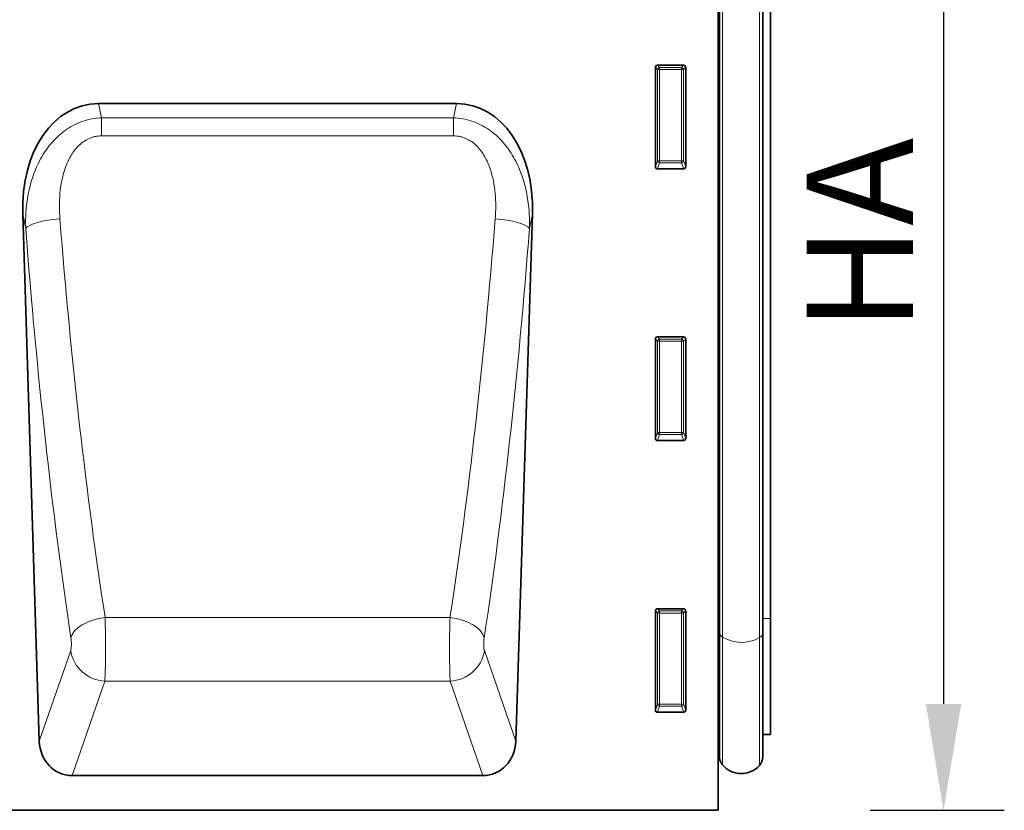
# Model space of a CAD drawing. Units: millimetres. Extents: x 172 to 1878, y -457 to 1393.
# Drawn here: x 1651 to 1878, y 1018 to 1200 of the extents above; entities that cross this region are included whole.
import ezdxf

# ---------------------------------------------------------------- set-up
doc = ezdxf.new("R2010")
doc.units = ezdxf.units.MM
doc.header["$LTSCALE"] = 5
doc.header["$PDSIZE"] = -1
doc.linetypes.add('SLD-Durchgehend', pattern=[0])
for name, color, linetype, lineweight in [('133530', 10, 'Continuous', 25), ('DIMENSION', 10, 'Continuous', 25), ('TANGENT_EDGES', 10, 'Continuous', 25)]:
    doc.layers.add(name, color=color, linetype=linetype, lineweight=lineweight)
doc.styles.add('BEMSTIL', font='isocp3.shx', dxfattribs={"width": 0.8})
doc.dimstyles.new('BEMASS$0', dxfattribs={"dimscale": 10, "dimtxt": 3.5, "dimasz": 3.5, "dimexe": 2, "dimexo": 0, "dimgap": 1, "dimtad": 1, "dimdec": 1, "dimtxsty": 'BEMSTIL', "dimcen": 3, "dimclrd": 256, "dimclre": 256, "dimclrt": 256, "dimadec": 0, "dimazin": 0, "dimtfac": 1, "dimtdec": 1, "dimtofl": 0, "dimtmove": 0, "dimatfit": 0, "dimfxl": 1, "dimtolj": 1, "dimlwd": -1, "dimlwe": -1, "dimarcsym": 0})

# ---------------------------------------------------------------- blocks, each defined once
blk = doc.blocks.new('*D4')
at = {"layer": 'Defpoints', "color": 0, "transparency": 16777216}
for p in [(1822.87, 1282.62), (1811.87, 1017.62), (1863.72, 1017.62)]:
    blk.add_point(p, dxfattribs=at)
at = {"layer": 'DIMENSION', "transparency": 16777216}
for p, q in [((1857.87, 1282.62), (1877.72, 1282.62)), ((1863.72, 1258.12), (1863.72, 1042.12)), ((1846.87, 1017.62), (1877.72, 1017.62))]:
    blk.add_line(p, q, dxfattribs=at)
for points in [[(1859.64, 1258.12), (1867.8, 1258.12), (1863.72, 1282.62)], [(1859.64, 1042.12), (1867.8, 1042.12), (1863.72, 1017.62)]]:
    blk.add_solid(points, dxfattribs=at)
at = {"layer": 'DIMENSION', "transparency": 16777216, "insert": (1832.22, 1150.12), "char_height": 24.5, "attachment_point": 2, "rotation": 90, "style": 'BEMSTIL', "bg_fill": 3, "box_fill_scale": 1.1, "bg_fill_color": 256, "bg_fill_true_color": 13158600, "bg_fill_transparency": 0}
blk.add_mtext('\\A1;HA', dxfattribs=at)
blk = doc.blocks.new('1031260-M_E_FRONT VIEW')
at = {"layer": '133530', "linetype": 'SLD-Durchgehend', "lineweight": 35}
for p, q in [((1860.62, 1253.9), (1860.62, 1017.62)), ((1860.63, 1059.96), (1860.63, 1232.12)), ((1860.87, 1058.59), (1860.87, 1232.12)), ((1870.87, 1058.54), (1870.87, 1232.12)), ((1872.62, 1061.8), (1872.62, 1232.12)), ((1846.12, 1165.79), (1846.12, 1188.63)), ((1846.61, 1189.12), (1852.63, 1189.12)), ((1853.12, 1188.63), (1853.12, 1165.79)), ((1717.92, 1180.27), (1800.35, 1180.27)), ((1852.65, 1165.28), (1846.59, 1165.28)), ((1700.45, 1154.84), (1704.28, 1033.55)), ((1813.99, 1033.55), (1817.82, 1154.84)), ((1846.12, 1103.24), (1846.12, 1126.08)), ((1846.61, 1126.57), (1852.63, 1126.57)), ((1853.12, 1126.08), (1853.12, 1103.24)), ((1852.65, 1102.73), (1846.59, 1102.73)), ((1846.12, 1040.69), (1846.12, 1063.53)), ((1846.61, 1064.02), (1852.63, 1064.02)), ((1853.12, 1063.53), (1853.12, 1040.69)), ((1872.62, 1035.1), (1872.62, 1061.8)), ((1860.63, 1059.96), (1860.63, 1032.39)), ((1860.87, 1058.59), (1860.87, 1030.03)), ((1870.87, 1058.54), (1870.87, 1029.93)), ((1852.65, 1040.18), (1846.59, 1040.18)), ((1870.87, 1035.06), (1872.62, 1035.1)), ((1860.62, 1032.4), (1860.63, 1032.39)), ((1711.84, 1025.62), (1806.43, 1025.62)), ((1860.62, 1017.62), (861.62, 1017.62))]:
    blk.add_line(p, q, dxfattribs=at)
for centre, radius, start, end in [((1860.07, 1031.82), 0.8, 0, 45.2649), ((1863.87, 1030.03), 3, 180, 219.2428), ((1867.87, 1029.93), 3, 317.8848, 0), ((1865.91, 1031.7), 5.64, 219.2428, 317.8848)]:
    blk.add_arc(centre, radius, start, end, dxfattribs=at)
for centre, major_axis, ratio, start_param, end_param in [((1846.63, 1188.61), (-0.364, 0.364), 0.970288, 5.512866, 7.053504), ((1852.61, 1188.61), (0.364, 0.364), 0.970288, 5.512866, 7.053504), ((1720.86, 1151.99), (5.82, -27.99), 0.699581, 2.997096, 4.466915), ((1797.41, 1151.99), (5.82, 27.99), 0.699581, 4.957863, 6.427682), ((1846.63, 1165.83), (-0.198, -0.523), 0.894952, 5.112156, 6.6095), ((1852.61, 1165.83), (0.198, -0.523), 0.894952, 5.956871, 7.454214), ((1846.63, 1126.06), (-0.364, 0.364), 0.970288, 5.512866, 7.053504), ((1852.61, 1126.06), (0.364, 0.364), 0.970288, 5.512866, 7.053504), ((1846.63, 1103.28), (-0.198, -0.523), 0.894952, 5.112156, 6.6095), ((1852.61, 1103.28), (0.198, -0.523), 0.894952, 5.956871, 7.454214), ((1846.63, 1063.51), (-0.364, 0.364), 0.970288, 5.512866, 7.053504), ((1852.61, 1063.51), (0.364, 0.364), 0.970288, 5.512866, 7.053504), ((1846.63, 1040.73), (-0.198, -0.523), 0.894952, 5.112156, 6.6095), ((1852.61, 1040.73), (0.198, -0.523), 0.894952, 5.956871, 7.454214), ((1712.38, 1034.45), (-2.92, -8.43), 0.896731, 5.115582, 6.584642), ((1805.89, 1034.45), (-2.92, 8.43), 0.896731, 2.840135, 4.309196)]:
    blk.add_ellipse(centre, major_axis=major_axis, ratio=ratio, start_param=start_param, end_param=end_param, dxfattribs=at)
at = {"layer": 'TANGENT_EDGES', "linetype": 'SLD-Durchgehend', "lineweight": 18}
for p, q in [((1861.55, 1057.5), (1861.55, 1232.12)), ((1870.09, 1057.37), (1870.09, 1232.12)), ((1846.62, 1188.13), (1846.12, 1188.63)), ((1846.61, 1189.12), (1847.11, 1188.62)), ((1846.62, 1167.11), (1846.62, 1188.13)), ((1847.11, 1188.13), (1846.62, 1188.13)), ((1847.11, 1188.62), (1852.13, 1188.62)), ((1847.11, 1188.13), (1847.11, 1188.62)), ((1852.13, 1188.13), (1847.11, 1188.13)), ((1847.11, 1188.13), (1847.11, 1167.11)), ((1852.13, 1188.62), (1852.63, 1189.12)), ((1852.13, 1188.62), (1852.13, 1188.13)), ((1852.13, 1167.11), (1852.13, 1188.13)), ((1852.62, 1188.13), (1852.13, 1188.13)), ((1853.12, 1188.63), (1852.62, 1188.13)), ((1852.62, 1188.13), (1852.62, 1167.11)), ((1717.92, 1180.27), (1718.59, 1177.04)), ((1799.68, 1177.04), (1800.35, 1180.27)), ((1718.59, 1177.04), (1799.68, 1177.04)), ((1718.59, 1172.85), (1718.59, 1177.04)), ((1799.68, 1172.85), (1799.68, 1177.04)), ((1799.68, 1172.85), (1718.59, 1172.85)), ((1846.12, 1165.79), (1846.62, 1167.11)), ((1847.11, 1166.66), (1846.59, 1165.28)), ((1847.11, 1167.11), (1846.62, 1167.11)), ((1847.11, 1167.11), (1847.11, 1166.66)), ((1847.11, 1167.11), (1852.13, 1167.11)), ((1852.13, 1166.66), (1847.11, 1166.66)), ((1852.62, 1167.11), (1852.13, 1167.11)), ((1852.13, 1166.66), (1852.13, 1167.11)), ((1852.65, 1165.28), (1852.13, 1166.66)), ((1852.62, 1167.11), (1853.12, 1165.79)), ((1701.14, 1151.53), (1700.45, 1154.84)), ((1817.82, 1154.84), (1817.13, 1151.53)), ((1846.62, 1125.58), (1846.12, 1126.08)), ((1846.61, 1126.57), (1847.11, 1126.07)), ((1846.62, 1104.56), (1846.62, 1125.58)), ((1847.11, 1125.58), (1846.62, 1125.58)), ((1847.11, 1126.07), (1852.13, 1126.07)), ((1847.11, 1125.58), (1847.11, 1126.07)), ((1847.11, 1125.58), (1847.11, 1104.56)), ((1852.13, 1125.58), (1847.11, 1125.58)), ((1852.13, 1126.07), (1852.63, 1126.57)), ((1852.13, 1126.07), (1852.13, 1125.58)), ((1852.13, 1104.56), (1852.13, 1125.58)), ((1852.62, 1125.58), (1852.13, 1125.58)), ((1853.12, 1126.08), (1852.62, 1125.58)), ((1852.62, 1125.58), (1852.62, 1104.56)), ((1846.12, 1103.24), (1846.62, 1104.56)), ((1847.11, 1104.11), (1846.59, 1102.73)), ((1847.11, 1104.56), (1846.62, 1104.56)), ((1847.11, 1104.56), (1847.11, 1104.11)), ((1847.11, 1104.56), (1852.13, 1104.56)), ((1852.13, 1104.11), (1847.11, 1104.11)), ((1852.13, 1104.11), (1852.13, 1104.56)), ((1852.62, 1104.56), (1852.13, 1104.56)), ((1852.65, 1102.73), (1852.13, 1104.11)), ((1852.62, 1104.56), (1853.12, 1103.24)), ((1846.62, 1063.03), (1846.12, 1063.53)), ((1846.61, 1064.02), (1847.11, 1063.52)), ((1847.11, 1063.52), (1852.13, 1063.52)), ((1847.11, 1063.03), (1847.11, 1063.52)), ((1852.13, 1063.52), (1852.63, 1064.02)), ((1852.13, 1063.52), (1852.13, 1063.03)), ((1853.12, 1063.53), (1852.62, 1063.03)), ((1719.43, 1062), (1798.84, 1062)), ((1846.62, 1042.01), (1846.62, 1063.03)), ((1847.11, 1063.03), (1846.62, 1063.03)), ((1852.13, 1063.03), (1847.11, 1063.03)), ((1847.11, 1063.03), (1847.11, 1042.01)), ((1852.62, 1063.03), (1852.13, 1063.03)), ((1852.13, 1042.01), (1852.13, 1063.03)), ((1852.62, 1063.03), (1852.62, 1042.01)), ((1870.87, 1061.77), (1872.62, 1061.8)), ((1860.63, 1059.96), (1860.62, 1059.96)), ((1861.55, 1057.5), (1861.55, 1028.13)), ((1870.09, 1057.37), (1870.09, 1027.92)), ((1704.28, 1033.55), (1711.5, 1054.37)), ((1806.77, 1054.37), (1813.99, 1033.55)), ((1719.38, 1047.37), (1711.84, 1025.62)), ((1719.38, 1047.37), (1798.89, 1047.37)), ((1806.43, 1025.62), (1798.89, 1047.37)), ((1846.12, 1040.69), (1846.62, 1042.01)), ((1847.11, 1041.56), (1846.59, 1040.18)), ((1847.11, 1042.01), (1846.62, 1042.01)), ((1847.11, 1042.01), (1847.11, 1041.56)), ((1847.11, 1042.01), (1852.13, 1042.01)), ((1852.13, 1041.56), (1847.11, 1041.56)), ((1852.62, 1042.01), (1852.13, 1042.01)), ((1852.13, 1041.56), (1852.13, 1042.01)), ((1852.65, 1040.18), (1852.13, 1041.56)), ((1852.62, 1042.01), (1853.12, 1040.69))]:
    blk.add_line(p, q, dxfattribs=at)
at = {"layer": 'TANGENT_EDGES', "linetype": 'SLD-Durchgehend', "lineweight": 18, "flags": 128}
for points in [[(1709.02, 1153.76), (1707.62, 1153.63), (1706.26, 1153.44), (1704.99, 1153.2), (1703.85, 1152.92), (1702.86, 1152.6), (1702.07, 1152.25), (1701.49, 1151.89), (1701.14, 1151.53)], [(1809.25, 1153.76), (1810.65, 1153.63), (1812.01, 1153.44), (1813.28, 1153.2), (1814.42, 1152.92), (1815.41, 1152.6), (1816.2, 1152.25), (1816.78, 1151.89), (1817.13, 1151.53)], [(1719.43, 1062), (1718, 1061.78), (1716.63, 1061.42), (1715.34, 1060.94), (1714.18, 1060.34), (1713.2, 1059.66), (1712.42, 1058.91), (1711.86, 1058.11), (1711.55, 1057.29)], [(1798.84, 1062), (1800.26, 1061.78), (1801.64, 1061.42), (1802.93, 1060.94), (1804.09, 1060.34), (1805.07, 1059.66), (1805.85, 1058.91), (1806.41, 1058.11), (1806.71, 1057.29)]]:
    blk.add_lwpolyline(points, dxfattribs=at)
at = {"layer": 'TANGENT_EDGES', "linetype": 'SLD-Durchgehend', "lineweight": 18}
for centre, radius, start, end in [((1847.13, 1188.11), 0.511, 91.9981, 178.0019), ((1852.11, 1188.11), 0.511, 1.9981, 88.0019), ((1847.13, 1167.18), 0.519, 187.2498, 267.5041), ((1852.1, 1167.18), 0.519, 272.4959, 352.7502), ((1847.13, 1125.56), 0.511, 91.9981, 178.0019), ((1852.11, 1125.56), 0.511, 1.9981, 88.0019), ((1847.13, 1104.63), 0.519, 187.2498, 267.5041), ((1852.1, 1104.63), 0.519, 272.4959, 352.7502), ((1847.13, 1063.01), 0.511, 91.9981, 178.0019), ((1852.11, 1063.01), 0.511, 1.9981, 88.0019), ((1860.47, 1059.59), 0.404, 5.7656, 65.9021), ((1862.26, 1058.7), 1.39, 184.187, 239.2015), ((1865.93, 1064.73), 8.46, 238.8012, 299.5401), ((1869.42, 1058.66), 1.45, 297.5226, 355.082), ((1719.69, 1055.65), 8.29, 188.8954, 267.8197), ((1798.58, 1055.65), 8.29, 272.1803, 351.1046), ((1847.13, 1042.08), 0.519, 187.2498, 267.5041), ((1852.1, 1042.08), 0.519, 272.4959, 352.7502)]:
    blk.add_arc(centre, radius, start, end, dxfattribs=at)
for centre, major_axis, ratio, start_param, end_param in [((1758.84, 1227.65), (-9.98, 297.6), 0.18096, 1.815641, 2.155065), ((1759.42, 1227.65), (9.98, 297.6), 0.18096, 4.12812, 4.467544), ((1750.97, 1227.41), (-9.96, 305.6), 0.176233, 1.815965, 2.155388), ((1767.3, 1227.41), (9.96, 305.6), 0.176233, 4.127797, 4.467221), ((1719.17, 1056.43), (-0.06, 10), 0.035282, 3.577702, 5.302502), ((1799.1, 1056.43), (0.06, 10), 0.035282, 0.980683, 2.705483), ((1711.3, 1056.18), (-0.07, 2), 0.176233, 3.572181, 5.296981), ((1806.97, 1056.18), (0.07, 2), 0.176233, 0.986204, 2.711005)]:
    blk.add_ellipse(centre, major_axis=major_axis, ratio=ratio, start_param=start_param, end_param=end_param, dxfattribs=at)
for points, knots in [([(1701.14, 1151.53), (1701.09, 1152.96), (1701.13, 1154.38), (1701.35, 1157.21), (1701.55, 1158.62), (1701.99, 1160.71), (1702.16, 1161.41), (1702.56, 1162.79), (1702.78, 1163.47), (1703.28, 1164.81), (1703.55, 1165.47), (1704.16, 1166.77), (1704.49, 1167.41), (1705.2, 1168.64), (1705.59, 1169.24), (1706.43, 1170.4), (1706.88, 1170.97), (1708.31, 1172.56), (1709.37, 1173.51), (1711.15, 1174.73), (1711.76, 1175.1), (1713.04, 1175.74), (1713.7, 1176.02), (1715.06, 1176.48), (1715.75, 1176.66), (1717.16, 1176.93), (1717.87, 1177.01), (1718.59, 1177.04)], [0, 0, 0, 0, 0.125, 0.125, 0.25, 0.25, 0.3125, 0.3125, 0.375, 0.375, 0.4375, 0.4375, 0.5, 0.5, 0.5625, 0.5625, 0.625, 0.625, 0.75, 0.75, 0.8125, 0.8125, 0.875, 0.875, 0.9375, 0.9375, 1, 1, 1, 1]), ([(1799.68, 1177.04), (1801.12, 1176.98), (1802.53, 1176.71), (1804.59, 1176.01), (1805.25, 1175.73), (1806.53, 1175.09), (1807.15, 1174.72), (1808.93, 1173.49), (1810, 1172.53), (1811.19, 1171.19), (1811.43, 1170.91), (1811.87, 1170.35), (1812.09, 1170.06), (1812.71, 1169.19), (1813.1, 1168.58), (1813.81, 1167.35), (1814.14, 1166.72), (1814.74, 1165.42), (1815.01, 1164.76), (1815.76, 1162.73), (1816.14, 1161.36), (1816.72, 1158.6), (1816.92, 1157.2), (1817.14, 1154.38), (1817.17, 1152.96), (1817.13, 1151.53)], [0, 0, 0, 0, 0.125, 0.125, 0.1875, 0.1875, 0.25, 0.25, 0.375, 0.375, 0.40625, 0.40625, 0.4375, 0.4375, 0.5, 0.5, 0.5625, 0.5625, 0.625, 0.625, 0.75, 0.75, 0.875, 0.875, 1, 1, 1, 1]), ([(1718.59, 1172.85), (1718.34, 1172.85), (1718.08, 1172.84), (1717.58, 1172.79), (1717.08, 1172.7), (1716.59, 1172.57), (1716.11, 1172.41), (1715.87, 1172.31), (1715.18, 1171.99), (1714.75, 1171.74), (1713.93, 1171.15), (1713.55, 1170.81), (1712.85, 1170.1), (1712.53, 1169.72), (1711.94, 1168.92), (1711.67, 1168.5), (1710.93, 1167.19), (1710.53, 1166.28), (1709.88, 1164.4), (1709.63, 1163.45), (1709.25, 1161.54), (1709.11, 1160.57), (1708.94, 1158.64), (1708.9, 1157.67), (1708.9, 1155.72), (1708.94, 1154.74), (1709.02, 1153.76)], [0, 0, 0, 0, 0.03125, 0.03125, 0.0625, 0.09375, 0.09375, 0.125, 0.125, 0.1875, 0.1875, 0.25, 0.25, 0.3125, 0.3125, 0.375, 0.375, 0.5, 0.5, 0.625, 0.625, 0.75, 0.75, 0.875, 0.875, 1, 1, 1, 1]), ([(1809.25, 1153.76), (1809.41, 1155.71), (1809.42, 1157.66), (1809.16, 1160.57), (1809.02, 1161.53), (1808.73, 1162.98), (1808.62, 1163.47), (1808.36, 1164.42), (1808.22, 1164.89), (1807.74, 1166.29), (1807.34, 1167.19), (1806.6, 1168.5), (1806.33, 1168.92), (1805.74, 1169.72), (1805.42, 1170.1), (1804.89, 1170.64), (1804.71, 1170.81), (1804.33, 1171.14), (1804.13, 1171.3), (1803.51, 1171.74), (1803.08, 1172), (1802.39, 1172.31), (1802.15, 1172.41), (1801.67, 1172.57), (1801.43, 1172.64), (1800.69, 1172.8), (1800.19, 1172.85), (1799.68, 1172.85)], [0, 0, 0, 0, 0.25, 0.25, 0.375, 0.375, 0.4375, 0.4375, 0.5, 0.5, 0.625, 0.625, 0.6875, 0.6875, 0.75, 0.75, 0.78125, 0.78125, 0.8125, 0.8125, 0.875, 0.875, 0.90625, 0.90625, 0.9375, 0.9375, 1, 1, 1, 1])]:
    blk.add_open_spline(points, degree=3, knots=knots, dxfattribs=at)

msp = doc.modelspace()

# ---------------------------------------------------------------- dimensions: what is measured, and where the dimension line sits
at = {"layer": 'DIMENSION'}
dim = msp.add_linear_dim(base=(1863.72, 1017.62), p1=(1822.87, 1282.62), p2=(1811.87, 1017.62), angle=90, text='HA', dimstyle='BEMASS$0', override={"dimscale": 7, "dimexo": 5, "dimtad": 3, "dimdle": 1, "dimtofl": 1, "dimtfill": 1}, dxfattribs=at)
dim.commit()
dim.dimension.update_dxf_attribs({"geometry": '*D4', "text_midpoint": (1863.72, 1150.12), "dimtype": 160})

# ---------------------------------------------------------------- next in the draw order: block references
at = {"layer": '133530'}
msp.add_blockref('1031260-M_E_FRONT VIEW', (-48.75, 0), dxfattribs=at)

doc.saveas('drawing.dxf')
